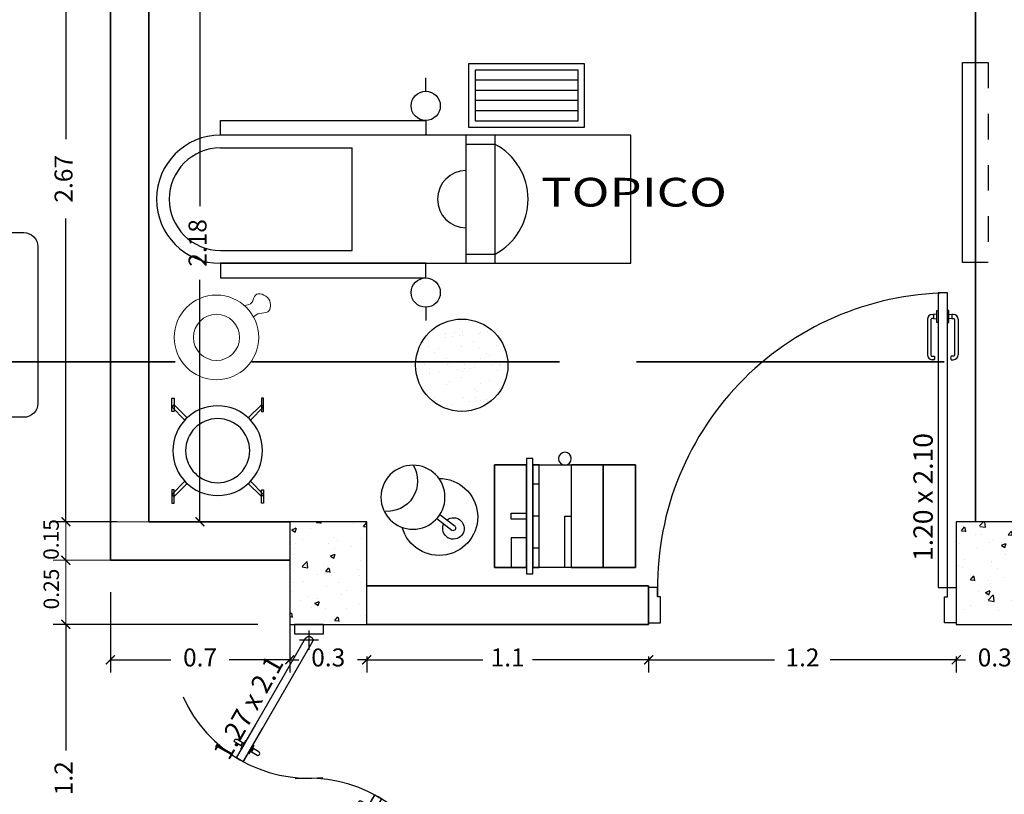
# Model space of a CAD drawing. Units: millimetres. Extents: x 243.1 to 306.7, y 127.4 to 194.5.
# Drawn here: x 288.7 to 292.5, y 185.9 to 188.9 of the extents above; entities that cross this region are included whole.
import ezdxf
from ezdxf.enums import TextEntityAlignment as Align

# ---------------------------------------------------------------- set-up
doc = ezdxf.new("R2010")
doc.units = ezdxf.units.MM
doc.linetypes.add('ACAD_ISO02W100', pattern=[15, 12, -3])
doc.linetypes.add('HIDDEN2', pattern=[4.7625, 3.175, -1.5875])
for name, color, linetype, lineweight in [('ACCESORIOS', 40, 'Continuous', 9), ('cotas interi', 185, 'Continuous', 15), ('EQUIPAMIENTO', 2, 'Continuous', 9), ('MUROS', 8, 'Continuous', 35)]:
    doc.layers.add(name, color=color, linetype=linetype, lineweight=lineweight)
for name, color, linetype in [('CARPINTERIA', 3, 'Continuous'), ('columnas', 210, 'Continuous'), ('EQUIP', 3, 'Continuous'), ('mobiliario-M', 30, 'Continuous'), ('MUEBLES', 2, 'Continuous'), ('PLUMA 0.2', 3, 'Continuous'), ('Pluma 02', 2, 'Continuous'), ('TEXTO', 84, 'Continuous'), ('TEXTURA', 1, 'Continuous')]:
    doc.layers.add(name, color=color, linetype=linetype)
doc.styles.add('PRUEBA', font='stylu.ttf', dxfattribs={"height": 0.3})
doc.styles.add('RR', font='stylu.ttf', dxfattribs={"width": 1.3, "height": 0.25})
doc.dimstyles.new('CLINICA', dxfattribs={"dimscale": 0.5, "dimtxt": 0.14, "dimasz": 0.07, "dimexe": 0.1, "dimexo": 0.25, "dimgap": 0.1, "dimtad": 0, "dimdsep": 46, "dimtxsty": 'Standard', "dimblk": 'ARCHTICK', "dimcen": 0.1, "dimclrd": 1, "dimclre": 1, "dimclrt": 84, "dimadec": 0, "dimazin": 0, "dimtfac": 1, "dimtmove": 0, "dimatfit": 3, "dimldrblk": 'ARCHTICK', "dimfxl": 1, "dimarcsym": 0})
pattern_1 = [(50, (-73.2555, -127.37936), (0.18218467, -0.015939086), [0.01905, -0.20955]), (355, (-73.2555, -127.37936), (-0.035242826, 0.19105664), [0.01524, -0.16764]), (100.451, (-73.24032, -127.38069), (0.1469425, 0.17511669), [0.01619, -0.17809]), (46.1842, (-73.2555, -127.32856), (0.27107904, -0.04204233), [0.028575, -0.314325]), (96.6356, (-73.2329, -127.33206), (0.23740423, 0.24742556), [0.024285, -0.267135]), (351.184, (-73.2555, -127.32856), (0.2374046, 0.24742512), [0.02286, -0.25146]), (21, (-73.2301, -127.34126), (0.15161488, -0.10226552), [0.01905, -0.20955]), (326, (-73.2301, -127.34126), (0.06180203, 0.184187966), [0.01524, -0.16764]), (71.4514, (-73.21746, -127.34978), (0.21341649, 0.08192286), [0.01619, -0.17809]), (37.5, (-73.2555, -127.37936), (0.003088603, 0.084555039), [0, -0.165608, 0, -0.17018, 0, -0.168275]), (7.5, (-73.2555, -127.37936), (0.066819663, 0.100180575), [0, -0.097028, 0, -0.161798, 0, -0.064135]), (327.5, (-73.31214, -127.37936), (0.135590595, -0.005728744), [0, -0.0635, 0, -0.19812, 0, -0.26289]), (317.5, (-73.33754, -127.37936), (0.14812918, 0.02542649), [0, -0.08255, 0, -0.131572, 0, -0.18669])]

# ---------------------------------------------------------------- blocks, each defined once
blk = doc.blocks.new('MESA1')
at = {"layer": 'MUEBLES'}
for points in [[(0.3872, 0.4076, -0.030867), (0.5091, 0.4001, 0.408428), (0.5314, 0.4171), (0.5328, 0.427, 0.419966), (0.5155, 0.4497, 0.030916), (0.3872, 0.4576, 0.030916), (0.2589, 0.4497, 0.419966), (0.2415, 0.427), (0.243, 0.4171, 0.408428), (0.2652, 0.4001, -0.030867)], [(1.0128, 0.4076, 0.030867), (0.8909, 0.4001, -0.408428), (0.8686, 0.4171), (0.8672, 0.427, -0.419966), (0.8845, 0.4497, -0.030916), (1.0128, 0.4576, -0.030916), (1.1411, 0.4497, -0.419966), (1.1585, 0.427), (1.157, 0.4171, -0.408428), (1.1348, 0.4001, 0.030867)], [(0.2529, 0.3794, 0.399285), (0.223, 0.3509), (0.206, 0.0715, 0.305593), (0.2233, 0.0428, 0.109362), (0.5383, 0.04, 0.429301), (0.5683, 0.0715), (0.5514, 0.3509, 0.399285), (0.5214, 0.3794, 0.071734)], [(1.1471, 0.3794, -0.399285), (1.177, 0.3509), (1.194, 0.0715, -0.305593), (1.1767, 0.0428, -0.109362), (0.8617, 0.04, -0.429301), (0.8317, 0.0715), (0.8486, 0.3509, -0.399285), (0.8786, 0.3794, -0.071734)], [(0, -0.74), (0, -0.06, -0.414214), (0.06, 0), (1.34, 0, -0.414214), (1.4, -0.06), (1.4, -0.74, -0.414214), (1.34, -0.8), (0.06, -0.8, -0.414214)], [(0.2529, -1.1794, -0.399285), (0.223, -1.1509), (0.206, -0.8715, -0.305593), (0.2233, -0.8428, -0.109362), (0.5383, -0.84, -0.429301), (0.5683, -0.8715), (0.5514, -1.1509, -0.399285), (0.5214, -1.1794, -0.071734)], [(1.1471, -1.1794, 0.399285), (1.177, -1.1509), (1.194, -0.8715, 0.305593), (1.1767, -0.8428, 0.109362), (0.8617, -0.84, 0.429301), (0.8317, -0.8715), (0.8486, -1.1509, 0.399285), (0.8786, -1.1794, 0.071734)], [(0.3872, -1.2076, 0.030867), (0.5091, -1.2001, -0.408428), (0.5314, -1.2171), (0.5328, -1.227, -0.419966), (0.5155, -1.2497, -0.030916), (0.3872, -1.2576, -0.030916), (0.2589, -1.2497, -0.419966), (0.2415, -1.227), (0.243, -1.2171, -0.408428), (0.2652, -1.2001, 0.030867)], [(1.0128, -1.2076, -0.030867), (0.8909, -1.2001, 0.408428), (0.8686, -1.2171), (0.8672, -1.227, 0.419966), (0.8845, -1.2497, 0.030916), (1.0128, -1.2576, 0.030916), (1.1411, -1.2497, 0.419966), (1.1585, -1.227), (1.157, -1.2171, 0.408428), (1.1348, -1.2001, -0.030867)]]:
    blk.add_lwpolyline(points, format="xyb", close=True, dxfattribs=at)
blk = doc.blocks.new('PUERTA1H120')
at = {"color": 250}
for p, q in [((-0.122, 1.133), (-0.122, 0.9819)), ((-0.102, 1.153), (-0.0959, 1.1534)), ((-0.012, 1.153), (-0.0181, 1.1534)), ((0.008, 1.133), (0.008, 0.9819)), ((-0.0931, 0.9619), (-0.102, 0.9619)), ((-0.0209, 0.9619), (-0.012, 0.9619))]:
    blk.add_line(p, q, dxfattribs=at)
blk.add_lwpolyline([(-0.077, 0), (-0.037, 0), (-0.037, 1.2442), (-0.077, 1.2442)], close=True)
for points in [[(-0.077, 1.1192), (-0.082, 1.1192), (-0.082, 1.1692), (-0.077, 1.1692)], [(-0.037, 1.1192), (-0.032, 1.1192), (-0.032, 1.1692), (-0.037, 1.1692)]]:
    blk.add_lwpolyline(points, close=True, dxfattribs=at)
for points in [[(-0.0959, 1.1354), (-0.1014, 1.1361, 0.447405), (-0.107, 1.1311), (-0.107, 0.9819, 0.414214), (-0.102, 0.9769), (-0.0931, 0.9769)], [(-0.0181, 1.1354), (-0.0126, 1.1361, -0.447405), (-0.007, 1.1311), (-0.007, 0.9819, -0.414214), (-0.012, 0.9769), (-0.0209, 0.9769)]]:
    blk.add_lwpolyline(points, format="xyb", dxfattribs=at)
for points in [[(-0.082, 1.1342), (-0.082, 1.1542), (-0.0959, 1.1534), (-0.0959, 1.1354), (-0.082, 1.1342)], [(-0.032, 1.1342), (-0.032, 1.1542), (-0.0181, 1.1534), (-0.0181, 1.1354), (-0.032, 1.1342)]]:
    blk.add_lwpolyline(points, dxfattribs=at)
for points in [[(-1.3, 0), (-1.3, -0.15), (-1.25, -0.15), (-1.25, -0.04), (-1.263, -0.04), (-1.263, 0), (-1.3, 0)], [(0, 0), (0, -0.15), (-0.05, -0.15), (-0.05, -0.04), (-0.037, -0.04), (-0.037, 0), (0, 0)]]:
    blk.add_lwpolyline(points)
at = {"color": 6}
blk.add_arc((-0.0185, 0), 1.2443, 90.8519, 181.8422, dxfattribs=at)
at = {"color": 250}
for centre, radius, start, end in [((-0.102, 1.133), 0.02, 90, 180), ((-0.012, 1.133), 0.02, 0, 90), ((-0.102, 0.9819), 0.02, 180, 270), ((-0.1009, 0.9694), 0.0108, 316.1782, 43.8218), ((-0.0131, 0.9694), 0.0108, 136.1782, 223.8218), ((-0.012, 0.9819), 0.02, 270, 0)]:
    blk.add_arc(centre, radius, start, end, dxfattribs=at)
blk = doc.blocks.new('_ArchTick')
at = {"layer": 'PLUMA 0.2', "color": 0, "lineweight": -2, "const_width": 0.15}
blk.add_lwpolyline([(-0.5, -0.5), (0.5, 0.5)], dxfattribs=at)
blk = doc.blocks.new('*D1034')
at = {"layer": 'cotas interi', "color": 1, "lineweight": -2, "transparency": 16777216}
for p, q in [((291.1082, 186.3932), (291.1082, 186.3302)), ((291.1082, 186.3802), (291.5998, 186.3802)), ((292.3082, 186.3802), (291.8165, 186.3802)), ((292.3082, 186.3932), (292.3082, 186.3302))]:
    blk.add_line(p, q, dxfattribs=at)
at = {"layer": 'Defpoints', "color": 0, "transparency": 16777216}
for p in [(291.1082, 186.5182), (292.3082, 186.5182), (292.3082, 186.3802)]:
    blk.add_point(p, dxfattribs=at)
at = {"layer": 'cotas interi', "color": 1, "lineweight": -2, "transparency": 16777216, "xscale": 0.035, "yscale": 0.035, "zscale": 0.035, "rotation": 180}
blk.add_blockref('_ArchTick', (291.1082, 186.3802), dxfattribs=at)
at = {"layer": 'cotas interi', "color": 1, "lineweight": -2, "transparency": 16777216, "xscale": 0.035, "yscale": 0.035, "zscale": 0.035}
blk.add_blockref('_ArchTick', (292.3082, 186.3802), dxfattribs=at)
at = {"layer": 'cotas interi', "color": 84, "transparency": 16777216, "insert": (291.7082, 186.3802), "char_height": 0.07, "attachment_point": 5}
blk.add_mtext('1.2', dxfattribs=at)
blk = doc.blocks.new('MA-34')
h = blk.add_hatch()
h.set_pattern_fill('AR-SAND', color=250, scale=0.002, style=0)
h.set_pattern_definition([(37.5, (-326.61661, -258.44485), (-0.003200063, 0.097882647), [0, -0.077216, 0, -0.08636, 0, -0.08255]), (7.5, (-326.6166, -258.44485), (0.089904657, 0.14336502), [0, -0.041656, 0, -0.069596, 0, -0.02667]), (327.5, (-326.67909, -258.44485), (0.158198474, 0.000287437), [0, -0.0254, 0, -0.09144, 0, -0.11938]), (317.5, (-326.67909, -258.44485), (0.15271129, 0.044585865), [0, -0.0127, 0, -0.059944, 0, -0.06858])])
h.paths.add_polyline_path([(-0.18, 0, 1), (0.18, 0, 1)])
blk.add_circle((0, 0), 0.18)
blk = doc.blocks.new('*D1041')
at = {"layer": 'cotas interi', "color": 1, "lineweight": -2, "transparency": 16777216}
for p, q in [((289.3007, 189.0932), (289.4075, 189.0932)), ((289.3575, 189.0932), (289.3575, 188.149)), ((289.3575, 186.9182), (289.3575, 187.8623)), ((289.2832, 186.9182), (289.4075, 186.9182))]:
    blk.add_line(p, q, dxfattribs=at)
at = {"layer": 'Defpoints', "color": 0, "transparency": 16777216}
for p in [(289.1757, 189.0932), (289.3575, 189.0932), (289.1582, 186.9182)]:
    blk.add_point(p, dxfattribs=at)
at = {"layer": 'cotas interi', "color": 1, "lineweight": -2, "transparency": 16777216, "xscale": 0.035, "yscale": 0.035, "zscale": 0.035}
for p, rotation in [((289.3575, 189.0932), 90), ((289.3575, 186.9182), 270)]:
    blk.add_blockref('_ArchTick', p, dxfattribs=dict(at, rotation=rotation))
at = {"layer": 'cotas interi', "color": 84, "transparency": 16777216, "insert": (289.3575, 188.0057), "char_height": 0.07, "attachment_point": 5, "rotation": 90}
blk.add_mtext('2.18', dxfattribs=at)
blk = doc.blocks.new('EM-20')
at = {"color": 250}
for p, q in [((-0.125, -0.175), (-0.125, -0.15)), ((0, -0.175), (0, -0.15)), ((0.125, -0.175), (0.125, -0.15))]:
    blk.add_line(p, q, dxfattribs=at)
for points in [[(-0.2, -0.125), (0.2, -0.125), (0.2, 0), (-0.2, 0)], [(-0.2, -0.55), (0.2, -0.55), (0.2, -0.15), (-0.2, -0.15)]]:
    blk.add_lwpolyline(points, close=True)
for points in [[(0.2, -0.125), (-0.2, -0.125), (-0.2, 0), (0.2, 0)], [(-0.0114, -0.125), (0.0114, -0.125), (0.0114, -0.0649), (-0.0114, -0.0649)], [(0.2, -0.125), (0.085, -0.125), (0.085, -0.0649), (0.2, -0.0649)], [(0.225, -0.15), (-0.225, -0.15), (-0.225, -0.125), (0.225, -0.125)], [(0.2, -0.15), (-0.2, -0.15), (-0.2, -0.55), (0.2, -0.55)], [(0.2, -0.175), (-0.2, -0.175), (-0.2, -0.15), (0.2, -0.15)], [(0.2, -0.425), (-0.2, -0.425), (-0.2, -0.3), (0.2, -0.3)], [(0, -0.3), (0.2, -0.3), (0.2, -0.275), (0, -0.275)], [(0.2, -0.55), (-0.2, -0.55), (-0.2, -0.425), (0.2, -0.425)]]:
    blk.add_lwpolyline(points, close=True, dxfattribs=at)
blk.add_circle((-0.2239, -0.275), 0.025, dxfattribs=at)
blk = doc.blocks.new('N-5')
for p, q in [((-0.0263, 0.0816), (0.0194, 0.0223)), ((-0.0104, 0.0938), (0.0352, 0.0345)), ((-0.0104, 0.0938), (0.0352, 0.0345)), ((-0.0104, 0.0938), (0.0352, 0.0345)), ((-0.0104, 0.0938), (0.0352, 0.0345))]:
    blk.add_line(p, q)
blk.add_circle((0.1033, -0.0703), 0.125)
for centre, radius, start, end in [((0.0264, 0.0322), 0.15, 359.5883, 254.1918), ((-0.0184, 0.0877), 0.0419, 321.4143, 293.7927), ((-0.017, 0.0859), 0.0103, 50.478, 204.729), ((0.1661, -0.1703), 0.118, 58.1841, 186.0695)]:
    blk.add_arc(centre, radius, start, end)
blk = doc.blocks.new('D-3')
for points in [[(-0.1789, 0.2053), (-0.1704, 0.2053), (-0.1704, 0.1526), (-0.1789, 0.1526)], [(0.1789, 0.2053), (0.1704, 0.2053), (0.1704, 0.1526), (0.1789, 0.1526)], [(-0.1789, -0.2053), (-0.1704, -0.2053), (-0.1704, -0.1526), (-0.1789, -0.1526)], [(0.1789, -0.2053), (0.1704, -0.2053), (0.1704, -0.1526), (0.1789, -0.1526)]]:
    blk.add_lwpolyline(points, close=True)
for points in [[(-0.1279, 0.1194), (-0.179, 0.1704), (-0.1704, 0.179), (-0.1194, 0.1279)], [(-0.1194, 0.1279), (-0.1704, 0.179), (-0.179, 0.1704), (-0.1279, 0.1194)], [(0.1279, 0.1194), (0.179, 0.1704), (0.1704, 0.179), (0.1194, 0.1279)], [(0.1194, 0.1279), (0.1704, 0.179), (0.179, 0.1704), (0.1279, 0.1194)], [(-0.1279, -0.1194), (-0.179, -0.1704), (-0.1704, -0.179), (-0.1194, -0.1279)], [(-0.1194, -0.1279), (-0.1704, -0.179), (-0.179, -0.1704), (-0.1279, -0.1194)], [(0.1279, -0.1194), (0.179, -0.1704), (0.1704, -0.179), (0.1194, -0.1279)], [(0.1194, -0.1279), (0.1704, -0.179), (0.179, -0.1704), (0.1279, -0.1194)]]:
    blk.add_lwpolyline(points)
blk.add_circle((0, 0), 0.175)
at = {"color": 250}
blk.add_circle((0, 0), 0.125, dxfattribs=at)
blk = doc.blocks.new('*D1042')
at = {"layer": 'cotas interi', "color": 1, "lineweight": -2, "transparency": 16777216}
for p, q in [((289.5832, 186.5182), (288.7847, 186.5182)), ((288.8347, 186.5182), (288.8347, 186.0265)), ((288.8347, 185.3182), (288.8347, 185.8098)), ((289.5832, 185.3182), (288.7847, 185.3182))]:
    blk.add_line(p, q, dxfattribs=at)
at = {"layer": 'Defpoints', "color": 0, "transparency": 16777216}
for p in [(289.7082, 186.5182), (288.8347, 185.3182), (289.7082, 185.3182)]:
    blk.add_point(p, dxfattribs=at)
at = {"layer": 'cotas interi', "color": 1, "lineweight": -2, "transparency": 16777216, "xscale": 0.035, "yscale": 0.035, "zscale": 0.035}
for p, rotation in [((288.8347, 186.5182), 90), ((288.8347, 185.3182), 270)]:
    blk.add_blockref('_ArchTick', p, dxfattribs=dict(at, rotation=rotation))
at = {"layer": 'cotas interi', "color": 84, "transparency": 16777216, "insert": (288.8347, 185.9182), "char_height": 0.07, "attachment_point": 5, "rotation": 90}
blk.add_mtext('1.2', dxfattribs=at)
blk = doc.blocks.new('PTA2HPIVOT150')
at = {"color": 250}
for p, q in [((0.8862, 0.4169), (1.0594, 0.3169)), ((0.9062, 0.4515), (1.0794, 0.3515)), ((0.9688, 0.4298), (0.9861, 0.4198)), ((0.9363, 0.3735), (0.9536, 0.3635)), ((0.6938, -0.3015), (0.5206, -0.2015)), ((0.7138, -0.2669), (0.5406, -0.1669)), ((0.6637, -0.2235), (0.6464, -0.2135)), ((0.6312, -0.2798), (0.6139, -0.2698))]:
    blk.add_line(p, q, dxfattribs=at)
at = {"color": 8, "ltscale": 0.6}
for p, q in [((0.0817, 0.125), (0.0817, 0.025)), ((1.5183, 0.125), (1.5183, 0.025)), ((0.0317, 0.075), (0.1317, 0.075)), ((1.5683, 0.075), (1.4683, 0.075))]:
    blk.add_line(p, q, dxfattribs=at)
at = {"color": 250}
for points in [[(0.965, 0.4233), (0.985, 0.458, -1), (1.0024, 0.448), (0.9824, 0.4133)], [(0.94, 0.38), (0.92, 0.3454, 1), (0.9374, 0.3354), (0.9574, 0.37)], [(0.66, -0.23), (0.68, -0.1954, 1), (0.6626, -0.1854), (0.6426, -0.22)], [(0.635, -0.2733), (0.615, -0.308, -1), (0.5976, -0.298), (0.6176, -0.2633)]]:
    blk.add_lwpolyline(points, format="xyb", dxfattribs=at)
for points in [[(1.5083, 0.0577), (0.8862, 0.4169), (0.9062, 0.4515), (1.5283, 0.0923, -1)], [(0.0917, 0.0923), (0.7138, -0.2669), (0.6938, -0.3015), (0.0717, 0.0577, -1)]]:
    blk.add_lwpolyline(points, format="xyb", close=True)
for points in [[(0.9928, 0.4015), (0.9953, 0.4058), (0.952, 0.4308), (0.9495, 0.4265)], [(0.9728, 0.3669), (0.9703, 0.3625), (0.927, 0.3875), (0.9295, 0.3919)], [(0.6072, -0.2515), (0.6047, -0.2558), (0.648, -0.2808), (0.6505, -0.2765)], [(0.6272, -0.2169), (0.6297, -0.2125), (0.673, -0.2375), (0.6705, -0.2419)]]:
    blk.add_lwpolyline(points, close=True, dxfattribs=at)
for points in [[(0, 0), (0.05, 0), (0.05, 0.15), (0, 0.15)], [(1.6, 0), (1.55, 0), (1.55, 0.15), (1.6, 0.15)]]:
    blk.add_lwpolyline(points, close=True)
at = {"color": 6, "ltscale": 0.6}
for centre, start, end in [((1.5178, 0.0753), 114.1719, 185.8281), ((0.0822, 0.0747), 294.1719, 5.8281)]:
    blk.add_arc(centre, 0.7179, start, end, dxfattribs=at)
blk = doc.blocks.new('*D1045')
at = {"layer": 'cotas interi', "color": 1, "lineweight": -2, "transparency": 16777216}
for p, q in [((290.0082, 186.3932), (290.0082, 186.3302)), ((290.0082, 186.3802), (290.4615, 186.3802)), ((291.1082, 186.3802), (290.6548, 186.3802)), ((291.1082, 186.3932), (291.1082, 186.3302))]:
    blk.add_line(p, q, dxfattribs=at)
at = {"layer": 'Defpoints', "color": 0, "transparency": 16777216}
for p in [(290.0082, 186.5182), (291.1082, 186.5182), (291.1082, 186.3802)]:
    blk.add_point(p, dxfattribs=at)
at = {"layer": 'cotas interi', "color": 1, "lineweight": -2, "transparency": 16777216, "xscale": 0.035, "yscale": 0.035, "zscale": 0.035, "rotation": 180}
blk.add_blockref('_ArchTick', (290.0082, 186.3802), dxfattribs=at)
at = {"layer": 'cotas interi', "color": 1, "lineweight": -2, "transparency": 16777216, "xscale": 0.035, "yscale": 0.035, "zscale": 0.035}
blk.add_blockref('_ArchTick', (291.1082, 186.3802), dxfattribs=at)
at = {"layer": 'cotas interi', "color": 84, "transparency": 16777216, "insert": (290.5582, 186.3802), "char_height": 0.07, "attachment_point": 5}
blk.add_mtext('1.1', dxfattribs=at)
blk = doc.blocks.new('*D1046')
at = {"layer": 'cotas interi', "color": 1, "lineweight": -2, "transparency": 16777216}
for p, q in [((289.7082, 186.6432), (289.7082, 186.3302)), ((289.7082, 186.3802), (289.6732, 186.3802)), ((289.7082, 186.3802), (289.744, 186.3802)), ((290.0082, 186.3802), (289.9723, 186.3802)), ((290.0082, 186.3932), (290.0082, 186.3302)), ((290.0082, 186.3802), (290.0432, 186.3802))]:
    blk.add_line(p, q, dxfattribs=at)
at = {"layer": 'Defpoints', "color": 0, "transparency": 16777216}
for p in [(289.7082, 186.7682), (290.0082, 186.5182), (290.0082, 186.3802)]:
    blk.add_point(p, dxfattribs=at)
at = {"layer": 'cotas interi', "color": 1, "lineweight": -2, "transparency": 16777216, "xscale": 0.035, "yscale": 0.035, "zscale": 0.035}
blk.add_blockref('_ArchTick', (289.7082, 186.3802), dxfattribs=at)
at = {"layer": 'cotas interi', "color": 1, "lineweight": -2, "transparency": 16777216, "xscale": 0.035, "yscale": 0.035, "zscale": 0.035, "rotation": 180}
blk.add_blockref('_ArchTick', (290.0082, 186.3802), dxfattribs=at)
at = {"layer": 'cotas interi', "color": 84, "transparency": 16777216, "insert": (289.8582, 186.3802), "char_height": 0.07, "attachment_point": 5}
blk.add_mtext('0.3', dxfattribs=at)
blk = doc.blocks.new('*D1047')
at = {"layer": 'cotas interi', "color": 1, "lineweight": -2, "transparency": 16777216}
for p, q in [((289.0082, 186.6432), (289.0082, 186.3302)), ((289.7082, 186.6432), (289.7082, 186.3302)), ((289.0082, 186.3802), (289.244, 186.3802)), ((289.7082, 186.3802), (289.4723, 186.3802))]:
    blk.add_line(p, q, dxfattribs=at)
at = {"layer": 'Defpoints', "color": 0, "transparency": 16777216}
for p in [(289.0082, 186.7682), (289.7082, 186.7682), (289.7082, 186.3802)]:
    blk.add_point(p, dxfattribs=at)
at = {"layer": 'cotas interi', "color": 1, "lineweight": -2, "transparency": 16777216, "xscale": 0.035, "yscale": 0.035, "zscale": 0.035, "rotation": 180}
blk.add_blockref('_ArchTick', (289.0082, 186.3802), dxfattribs=at)
at = {"layer": 'cotas interi', "color": 1, "lineweight": -2, "transparency": 16777216, "xscale": 0.035, "yscale": 0.035, "zscale": 0.035}
blk.add_blockref('_ArchTick', (289.7082, 186.3802), dxfattribs=at)
at = {"layer": 'cotas interi', "color": 84, "transparency": 16777216, "insert": (289.3582, 186.3802), "char_height": 0.07, "attachment_point": 5}
blk.add_mtext('0.7', dxfattribs=at)
blk = doc.blocks.new('MM-5')
for p, q in [((-0.421, 0.8004), (-0.4735, 0.8004)), ((0.421, 0.8004), (0.4735, 0.8004))]:
    blk.add_line(p, q)
for points in [[(-0.25, 1.6008), (-0.307, 1.6008), (-0.307, 0.8004), (-0.25, 0.8004)], [(0.25, 1.6008), (0.307, 1.6008), (0.307, 0.8004), (0.25, 0.8004)], [(0.25, 0.6433), (-0.25, 0.6433), (-0.25, 0.5293), (0.25, 0.5293)], [(0.2138, 0.6433), (-0.2138, 0.6433), (-0.2138, 0.5293), (0.2138, 0.5293)]]:
    blk.add_lwpolyline(points, close=True)
for points in [[(-0.25, 1.6008), (-0.25, 0), (0.25, 0), (0.25, 1.6008)], [(-0.2, 1.6008), (-0.2, 1.0879), (0.2, 1.0879)], [(0.2, 1.6008), (0.2, 1.0879)]]:
    blk.add_lwpolyline(points)
for centre in [(-0.364, 0.8004), (0.364, 0.8004)]:
    blk.add_circle(centre, 0.057)
for centre, radius, start, end in [((0, 1.6008), 0.25, 360, 180), ((0, 1.6008), 0.2, 360, 180), ((0, 0.6433), 0.1114, 0, 180), ((0, 0.6433), 0.2423, 208.0647, 331.9353)]:
    blk.add_arc(centre, radius, start, end)
blk = doc.blocks.new('ESC-I')
at = {"layer": 'EQUIP'}
for p, q in [((0, 0.225), (-0.25, 0.225)), ((-0.25, 0.225), (-0.25, -0.225)), ((0, -0.225), (0, 0.225)), ((-0.25, -0.225), (0, -0.225))]:
    blk.add_line(p, q, dxfattribs=at)
at = {"layer": 'EQUIP', "color": 9}
for p, q in [((-0.025, 0.2), (-0.225, 0.2)), ((-0.225, 0.2), (-0.225, -0.2)), ((-0.185, 0.2), (-0.185, -0.2)), ((-0.145, 0.2), (-0.145, -0.2)), ((-0.105, 0.2), (-0.105, -0.2)), ((-0.065, 0.2), (-0.065, -0.2)), ((-0.025, -0.2), (-0.025, 0.2)), ((-0.225, -0.2), (-0.025, -0.2))]:
    blk.add_line(p, q, dxfattribs=at)
blk = doc.blocks.new('D-7')
for radius in [0.165, 0.09]:
    blk.add_circle((0, 0), radius)
blk.add_spline([(-0.0827, 0.1428), (-0.1097, 0.1603), (-0.1174, 0.1913), (-0.1717, 0.1851), (-0.1778, 0.137), (-0.1469, 0.1241), (-0.126, 0.1065)], degree=3)
blk = doc.blocks.new('*D1049')
at = {"layer": 'cotas interi', "color": 1, "lineweight": -2, "transparency": 16777216}
for p, q in [((289.0332, 189.5932), (288.7847, 189.5932)), ((288.8347, 189.5932), (288.8347, 188.4107)), ((288.8347, 186.9182), (288.8347, 188.1007)), ((289.0332, 186.9182), (288.7847, 186.9182))]:
    blk.add_line(p, q, dxfattribs=at)
at = {"layer": 'Defpoints', "color": 0, "transparency": 16777216}
for p in [(288.8347, 189.5932), (289.1582, 189.5932), (289.1582, 186.9182)]:
    blk.add_point(p, dxfattribs=at)
at = {"layer": 'cotas interi', "color": 1, "lineweight": -2, "transparency": 16777216, "xscale": 0.035, "yscale": 0.035, "zscale": 0.035}
for p, rotation in [((288.8347, 189.5932), 90), ((288.8347, 186.9182), 270)]:
    blk.add_blockref('_ArchTick', p, dxfattribs=dict(at, rotation=rotation))
at = {"layer": 'cotas interi', "color": 84, "transparency": 16777216, "insert": (288.8347, 188.2557), "char_height": 0.07, "attachment_point": 5, "rotation": 90}
blk.add_mtext('2.67', dxfattribs=at)
blk = doc.blocks.new('N-2')
blk.add_lwpolyline([(-0.39, 0.05), (0.39, 0.05), (0.39, 0.1), (-0.39, 0.1)], close=True)
at = {"linetype": 'HIDDEN2', "ltscale": 0.025}
blk.add_lwpolyline([(-0.39, 0), (0.39, 0), (0.39, 0.05), (-0.39, 0.05)], close=True, dxfattribs=at)
blk = doc.blocks.new('*D1066')
at = {"layer": 'cotas interi', "color": 1, "lineweight": -2, "transparency": 16777216}
for p, q in [((292.3082, 186.3802), (292.2732, 186.3802)), ((292.3082, 186.3932), (292.3082, 186.3302)), ((292.3082, 186.3802), (292.344, 186.3802)), ((292.6082, 186.3802), (292.5723, 186.3802)), ((292.6082, 186.3932), (292.6082, 186.3302)), ((292.6082, 186.3802), (292.6432, 186.3802))]:
    blk.add_line(p, q, dxfattribs=at)
at = {"layer": 'Defpoints', "color": 0, "transparency": 16777216}
for p in [(292.3082, 186.5182), (292.6082, 186.5182), (292.6082, 186.3802)]:
    blk.add_point(p, dxfattribs=at)
at = {"layer": 'cotas interi', "color": 1, "lineweight": -2, "transparency": 16777216, "xscale": 0.035, "yscale": 0.035, "zscale": 0.035}
blk.add_blockref('_ArchTick', (292.3082, 186.3802), dxfattribs=at)
at = {"layer": 'cotas interi', "color": 1, "lineweight": -2, "transparency": 16777216, "xscale": 0.035, "yscale": 0.035, "zscale": 0.035, "rotation": 180}
blk.add_blockref('_ArchTick', (292.6082, 186.3802), dxfattribs=at)
at = {"layer": 'cotas interi', "color": 84, "transparency": 16777216, "insert": (292.4582, 186.3802), "char_height": 0.07, "attachment_point": 5}
blk.add_mtext('0.3', dxfattribs=at)

msp = doc.modelspace()

# ---------------------------------------------------------------- hatches: boundary and pattern name
at = {"layer": 'TEXTURA'}
h = msp.add_hatch(dxfattribs=at)
h.set_pattern_fill('AR-CONC', color=1, scale=0.001, style=0)
h.set_pattern_definition(pattern_1)
h.paths.add_polyline_path([(289.7082, 186.5182), (290.0082, 186.5182), (290.0082, 186.9182), (289.7082, 186.9182)])
h = msp.add_hatch(dxfattribs=at)
h.set_pattern_fill('AR-CONC', color=1, scale=0.001, style=0)
h.set_pattern_definition(pattern_1)
h.paths.add_polyline_path([(292.3082, 186.5182), (292.6082, 186.5182), (292.6082, 186.9182), (292.3082, 186.9182)])

# ---------------------------------------------------------------- linework, layer by layer
at = {"layer": 'columnas'}
for points in [[(289.7082, 186.5182), (290.0082, 186.5182), (290.0082, 186.9182), (289.7082, 186.9182)], [(292.3082, 186.5182), (292.6082, 186.5182), (292.6082, 186.9182), (292.3082, 186.9182)]]:
    msp.add_lwpolyline(points, close=True, dxfattribs=at)
at = {"layer": 'cotas interi', "color": 1}
for p, q in [((288.8347, 186.9182), (288.8347, 186.9532)), ((289.5832, 186.9182), (288.7847, 186.9182)), ((288.8347, 186.7682), (288.8347, 186.9182)), ((288.8347, 186.7682), (288.8347, 186.8032)), ((289.5832, 186.7682), (288.7847, 186.7682)), ((289.5832, 186.7682), (288.7847, 186.7682)), ((288.8347, 186.5182), (288.8347, 186.7682)), ((289.5832, 186.5182), (288.7847, 186.5182))]:
    msp.add_line(p, q, dxfattribs=at)
at = {"layer": 'MUROS'}
for p, q in [((289.0082, 186.7682), (289.0082, 189.7432)), ((289.1582, 186.9182), (289.1582, 189.5932)), ((292.3832, 186.9182), (292.3832, 189.5932)), ((289.0082, 186.7682), (289.0082, 186.9182)), ((289.7082, 186.9182), (289.1582, 186.9182)), ((289.7082, 186.7682), (289.0082, 186.7682)), ((291.1082, 186.6682), (290.0082, 186.6682)), ((291.1082, 186.6682), (291.1082, 186.5182)), ((291.1082, 186.5182), (290.0082, 186.5182))]:
    msp.add_line(p, q, dxfattribs=at)
at = {"layer": 'MUROS', "linetype": 'ACAD_ISO02W100', "ltscale": 0.1}
msp.add_line((282.0607, 187.5415), (305.4927, 187.5415), dxfattribs=at)

# ---------------------------------------------------------------- block references
at = {"xscale": -1, "rotation": 270}
msp.add_blockref('ESC-I', (290.6321, 188.7055), dxfattribs=at)
at = {"layer": 'ACCESORIOS', "xscale": -1, "rotation": 348.9089174813068}
msp.add_blockref('D-7', (289.4222, 187.6373), dxfattribs=at)
at = {"layer": 'CARPINTERIA', "xscale": 0.75, "yscale": 0.75, "zscale": 0.75, "rotation": 270}
msp.add_blockref('PTA2HPIVOT150', (289.7269, 186.5182), dxfattribs=at)
at = {"layer": 'cotas interi', "color": 1, "xscale": 0.03499999999999659, "yscale": 0.03499999999999659, "zscale": 0.03499999999999659}
for p, rotation in [((288.8347, 186.9182), 90), ((288.8347, 186.7682), 270), ((288.8347, 186.7682), 90), ((288.8347, 186.5182), 270)]:
    msp.add_blockref('_ArchTick', p, dxfattribs=dict(at, rotation=rotation))
at = {"layer": 'EQUIPAMIENTO', "xscale": 0.9000000000000341, "yscale": 0.9000000000000341, "zscale": 0.9000000000000341}
msp.add_blockref('MESA1', (287.4649, 188.0458), dxfattribs=at)
at = {"layer": 'mobiliario-M', "ltscale": 0.6, "xscale": -1}
for name, p, rotation in [('N-2', (292.4332, 188.3195), 90), ('D-3', (289.427, 187.1956), 180), ('EM-20', (290.5064, 186.9405), 90), ('N-5', (290.259, 186.9107), 270)]:
    msp.add_blockref(name, p, dxfattribs=dict(at, rotation=rotation))
at = {"layer": 'mobiliario-M', "ltscale": 0.6, "rotation": 90}
msp.add_blockref('MM-5', (291.0389, 188.1761), dxfattribs=at)
at = {"layer": 'mobiliario-M', "ltscale": 0.6}
msp.add_blockref('MA-34', (290.3792, 187.5287), dxfattribs=at)
at = {"layer": 'Pluma 02', "xscale": 0.9230769230769056, "yscale": 0.9230769230769056, "zscale": 0.9230769230769056}
msp.add_blockref('PUERTA1H120', (292.3082, 186.6624), dxfattribs=at)

# ---------------------------------------------------------------- texts
at = {"layer": 'cotas interi', "color": 6, "char_height": 0.06, "attachment_point": 5, "rotation": 90}
for s, insert in [('0.15', (288.7847, 186.8492)), ('0.25', (288.7856, 186.656))]:
    msp.add_mtext(s, dxfattribs=dict(at, insert=insert))
at = {"layer": 'TEXTO', "style": 'RR', "width": 1.3}
msp.add_text('TOPICO', height=0.112, dxfattribs=at).set_placement((291.0513, 188.2035), align=Align.MIDDLE_CENTER)
at = {"layer": 'TEXTO', "style": 'PRUEBA'}
for s, rotation, p in [('1.20 x 2.10', 90, (292.141, 186.7657)), ('1.27 x 2.1', 60.5609, (289.4045, 186.0209))]:
    msp.add_text(s, height=0.0756, rotation=rotation, dxfattribs=at).set_placement(p, align=Align.TOP_LEFT)

# ---------------------------------------------------------------- dimensions: what is measured, and where the dimension line sits
at = {"layer": 'cotas interi'}
for base, p1, p2, picture, middle in [((288.8347493137, 189.593157602), (289.1581650031, 186.918157602), (289.1581650031, 189.593157602), '*D1049', (288.8347493137, 188.255657602)), ((289.3575249624, 189.093157602), (289.1581650031, 186.918157602), (289.1756650031, 189.093157602), '*D1041', (289.3575249624, 188.005657602)), ((288.8347, 185.3182), (289.7082, 186.5182), (289.7082, 185.3182), '*D1042', (288.8347, 185.9182))]:
    dim = msp.add_linear_dim(base=base, p1=p1, p2=p2, angle=90, dimstyle='CLINICA', dxfattribs=at)
    dim.commit()
    dim.dimension.update_dxf_attribs({"geometry": picture, "text_midpoint": middle})
dim = msp.add_linear_dim(base=(289.7082, 186.3802), p1=(289.0082, 186.7682), p2=(289.7082, 186.7682), dimstyle='CLINICA', dxfattribs=at)
dim.commit()
dim.dimension.update_dxf_attribs({"geometry": '*D1047', "text_midpoint": (289.3582, 186.3802)})
for base, p1, p2, picture, middle in [((290.0082, 186.3802), (289.7082, 186.7682), (290.0082, 186.5182), '*D1046', (289.8582, 186.3802)), ((291.1082, 186.3802), (290.0082, 186.5182), (291.1082, 186.5182), '*D1045', (290.5582, 186.3802)), ((292.3082, 186.3802), (291.1082, 186.5182), (292.3082, 186.5182), '*D1034', (291.7082, 186.3802)), ((292.6082, 186.3802), (292.3082, 186.5182), (292.6082, 186.5182), '*D1066', (292.4582, 186.3802))]:
    dim = msp.add_linear_dim(base=base, p1=p1, p2=p2, dimstyle='CLINICA', override={"dimtmove": 1}, dxfattribs=at)
    dim.commit()
    dim.dimension.update_dxf_attribs({"geometry": picture, "text_midpoint": middle})

doc.saveas('drawing.dxf')
